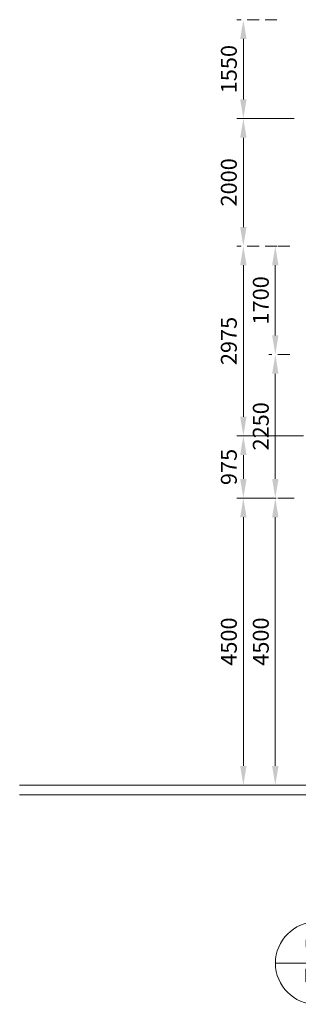
# Model space of a CAD drawing. Units: millimetres. Extents: x 3468417 to 16226536, y -11727456 to -383616.
# Drawn here: x 14396744 to 14405499, y -10738077 to -10707203 of the extents above; entities that cross this region are included whole.
import ezdxf
from ezdxf.enums import TextEntityAlignment as Align

# ---------------------------------------------------------------- set-up
doc = ezdxf.new("R2010")
doc.units = ezdxf.units.MM
doc.header["$LTSCALE"] = 1500
doc.header["$MEASUREMENT"] = 0
doc.header["$PDMODE"] = 35
doc.linetypes.add('HIDDEN2', pattern=[0.1875, 0.125, -0.0625])
doc.layers.get('0').update_dxf_attribs({"linetype": 'CONTINUOUS', "lineweight": 5})
doc.layers.get('Defpoints').update_dxf_attribs({"linetype": 'CONTINUOUS', "lineweight": 5})
doc.layers.add('NOT POT', color=7, linetype='CONTINUOUS', lineweight=5)
doc.layers.add('TXT', color=3, linetype='CONTINUOUS', lineweight=13)
doc.styles.add('ARIAL25', font='arial.ttf', dxfattribs={"width": 0.8, "height": 0.25})
doc.styles.add('S18', font='simplex.shx', dxfattribs={"width": 0.8, "height": 0.125})
doc.styles.add('SIMPLEX', font='arial.ttf', dxfattribs={"height": 0.35})
doc.styles.add('SK-100', font='swisscl.ttf', dxfattribs={"width": 0.75, "height": 250})
doc.styles.add('SOLID20', font='sanss___.ttf', dxfattribs={"width": 0.8, "height": 0.2})
doc.styles.add('SOLID30', font='sanss___.ttf', dxfattribs={"width": 0.8, "height": 0.3})
doc.dimstyles.new('SK-100-ARR-ARR', dxfattribs={"dimscale": 100, "dimtxt": 250, "dimasz": 3, "dimexe": 1, "dimexo": 1, "dimgap": 1, "dimtad": 1, "dimdec": 0, "dimlfac": -1, "dimzin": 5, "dimdsep": 46, "dimtxsty": 'SK-100', "dimcen": 0.09, "dimclrd": 15, "dimclre": 15, "dimclrt": 2, "dimadec": 0, "dimazin": 0, "dimtfac": 1, "dimtdec": 0, "dimtix": 1, "dimtmove": 2, "dimatfit": 3, "dimfxl": 1, "dimtolj": 1, "dimtzin": 0, "dimarcsym": 0})

# ---------------------------------------------------------------- blocks, each defined once
blk = doc.blocks.new('A$C2C465D18')
at = {"layer": 'TXT', "color": 1}
blk.add_line((-1.238, 0), (0, 0), dxfattribs=at)
at = {"layer": 'TXT', "color": 7}
blk.add_line((0, 0), (5.35, 0), dxfattribs=at)
blk.add_circle((-0.619, 0), 0.619, dxfattribs=at)
at = {"layer": 'TXT', "width": 0.8}
for tag, p, height, style in [('JUDUL', (0.154, 0.643), 0.35, 'SOLID30'), ('LANJUTAN', (0.154, 0.147), 0.35, 'SOLID30'), ('VERSION', (0.18, -0.326), 0.2, 'SOLID20')]:
    blk.add_attdef(tag, p, '', height=height, dxfattribs=dict(at, style=style))
at = {"layer": 'TXT', "color": 5, "style": 'ARIAL25', "width": 0.8}
blk.add_attdef('NO.', text='', height=0.3, dxfattribs=at).set_placement((-0.619, 0.255), align=Align.MIDDLE)
at = {"layer": 'TXT', "style": 'SOLID20', "width": 0.8}
for tag, p in [('NOTE', (5.251, 0.147)), ('SKALA', (5.251, -0.326))]:
    blk.add_attdef(tag, text='', height=0.2, dxfattribs=at).set_placement(p, align=Align.RIGHT)
at = {"layer": 'TXT', "style": 'S18', "width": 0.8}
blk.add_attdef('REF.', text='', height=0.2, dxfattribs=at).set_placement((-0.619, -0.21), align=Align.MIDDLE)
blk = doc.blocks.new('*D1470')
at = {"color": 15, "linetype": 'HIDDEN2', "lineweight": -2, "transparency": 16777216}
for p, q in [((14370018, -10606963), (14369624, -10606963)), ((14369953, -10611463), (14369624, -10611463))]:
    blk.add_line(p, q, dxfattribs=at)
at = {"color": 15, "lineweight": -2, "transparency": 16777216}
blk.add_line((14369724, -10611163), (14369724, -10607263), dxfattribs=at)
at = {"color": 15, "transparency": 16777216}
for points in [[(14369674, -10607263), (14369774, -10607263), (14369724, -10606963)], [(14369674, -10611163), (14369774, -10611163), (14369724, -10611463)]]:
    blk.add_solid(points, dxfattribs=at)
at = {"layer": 'Defpoints', "color": 0, "transparency": 16777216}
for p in [(14369724, -10606963), (14370118, -10606963), (14370053, -10611463)]:
    blk.add_point(p, dxfattribs=at)
at = {"color": 2, "transparency": 16777216, "insert": (14369496, -10609213), "char_height": 250, "attachment_point": 5, "rotation": 90, "style": 'SK-100'}
blk.add_mtext('\\A1;4500', dxfattribs=at)
blk = doc.blocks.new('*D1471')
at = {"color": 15, "linetype": 'HIDDEN2', "lineweight": -2, "transparency": 16777216}
for p, q in [((14369953, -10603013), (14369624, -10603013)), ((14369953, -10604713), (14369624, -10604713))]:
    blk.add_line(p, q, dxfattribs=at)
at = {"color": 15, "lineweight": -2, "transparency": 16777216}
blk.add_line((14369724, -10604413), (14369724, -10603313), dxfattribs=at)
at = {"color": 15, "transparency": 16777216}
for points in [[(14369674, -10603313), (14369774, -10603313), (14369724, -10603013)], [(14369674, -10604413), (14369774, -10604413), (14369724, -10604713)]]:
    blk.add_solid(points, dxfattribs=at)
at = {"layer": 'Defpoints', "color": 0, "transparency": 16777216}
for p in [(14369724, -10603013), (14370053, -10603013), (14370053, -10604713)]:
    blk.add_point(p, dxfattribs=at)
at = {"color": 2, "transparency": 16777216, "insert": (14369496, -10603863), "char_height": 250, "attachment_point": 5, "rotation": 90, "style": 'SK-100'}
blk.add_mtext('\\A1;1700', dxfattribs=at)
blk = doc.blocks.new('*D1478')
at = {"color": 15, "linetype": 'HIDDEN2', "lineweight": -2, "transparency": 16777216}
for p, q in [((14369953, -10603013), (14369624, -10603013)), ((14369953, -10604713), (14369624, -10604713))]:
    blk.add_line(p, q, dxfattribs=at)
at = {"color": 15, "lineweight": -2, "transparency": 16777216}
blk.add_line((14369724, -10604413), (14369724, -10603313), dxfattribs=at)
at = {"color": 15, "transparency": 16777216}
for points in [[(14369674, -10603313), (14369774, -10603313), (14369724, -10603013)], [(14369674, -10604413), (14369774, -10604413), (14369724, -10604713)]]:
    blk.add_solid(points, dxfattribs=at)
at = {"layer": 'Defpoints', "color": 0, "transparency": 16777216}
for p in [(14369724, -10603013), (14370053, -10603013), (14370053, -10604713)]:
    blk.add_point(p, dxfattribs=at)
at = {"color": 2, "transparency": 16777216, "insert": (14369496, -10603863), "char_height": 250, "attachment_point": 5, "rotation": 90, "style": 'SK-100'}
blk.add_mtext('\\A1;1700', dxfattribs=at)
blk = doc.blocks.new('*D1486')
at = {"color": 15, "linetype": 'HIDDEN2', "lineweight": -2, "transparency": 16777216}
for p, q in [((14369460, -10606963), (14369122, -10606963)), ((14369640, -10611463), (14369122, -10611463))]:
    blk.add_line(p, q, dxfattribs=at)
at = {"color": 15, "lineweight": -2, "transparency": 16777216}
blk.add_line((14369222, -10611163), (14369222, -10607263), dxfattribs=at)
at = {"color": 15, "transparency": 16777216}
for points in [[(14369172, -10607263), (14369272, -10607263), (14369222, -10606963)], [(14369172, -10611163), (14369272, -10611163), (14369222, -10611463)]]:
    blk.add_solid(points, dxfattribs=at)
at = {"layer": 'Defpoints', "color": 0, "transparency": 16777216}
for p in [(14369222, -10606963), (14369560, -10606963), (14369740, -10611463)]:
    blk.add_point(p, dxfattribs=at)
at = {"color": 2, "transparency": 16777216, "insert": (14368994, -10609213), "char_height": 250, "attachment_point": 5, "rotation": 90, "style": 'SK-100'}
blk.add_mtext('\\A1;4500', dxfattribs=at)
blk = doc.blocks.new('*D1487')
at = {"color": 15, "linetype": 'HIDDEN2', "lineweight": -2, "transparency": 16777216}
for p, q in [((14369873, -10601013), (14369122, -10601013)), ((14369750, -10603013), (14369122, -10603013))]:
    blk.add_line(p, q, dxfattribs=at)
at = {"color": 15, "lineweight": -2, "transparency": 16777216}
blk.add_line((14369222, -10602713), (14369222, -10601313), dxfattribs=at)
at = {"color": 15, "transparency": 16777216}
for points in [[(14369172, -10601313), (14369272, -10601313), (14369222, -10601013)], [(14369172, -10602713), (14369272, -10602713), (14369222, -10603013)]]:
    blk.add_solid(points, dxfattribs=at)
at = {"layer": 'Defpoints', "color": 0, "transparency": 16777216}
for p in [(14369222, -10601013), (14369973, -10601013), (14369850, -10603013)]:
    blk.add_point(p, dxfattribs=at)
at = {"color": 2, "transparency": 16777216, "insert": (14368994, -10602013), "char_height": 250, "attachment_point": 5, "rotation": 90, "style": 'SK-100'}
blk.add_mtext('\\A1;2000', dxfattribs=at)
blk = doc.blocks.new('*D1412')
at = {"color": 15, "linetype": 'HIDDEN2', "lineweight": -2, "transparency": 16777216}
for p, q in [((14369953, -10604713), (14369624, -10604713)), ((14369953, -10606963), (14369624, -10606963))]:
    blk.add_line(p, q, dxfattribs=at)
at = {"color": 15, "lineweight": -2, "transparency": 16777216}
blk.add_line((14369724, -10605013), (14369724, -10606663), dxfattribs=at)
at = {"color": 15, "transparency": 16777216}
for points in [[(14369674, -10605013), (14369774, -10605013), (14369724, -10604713)], [(14369674, -10606663), (14369774, -10606663), (14369724, -10606963)]]:
    blk.add_solid(points, dxfattribs=at)
at = {"layer": 'Defpoints', "color": 0, "transparency": 16777216}
for p in [(14370053, -10604713), (14369724, -10606963), (14370053, -10606963)]:
    blk.add_point(p, dxfattribs=at)
at = {"color": 2, "transparency": 16777216, "insert": (14369496, -10605838), "char_height": 250, "attachment_point": 5, "rotation": 90, "style": 'SK-100'}
blk.add_mtext('\\A1;2250', dxfattribs=at)
blk = doc.blocks.new('*D1413')
at = {"color": 15, "linetype": 'HIDDEN2', "lineweight": -2, "transparency": 16777216}
for p, q in [((14370168, -10605988), (14369122, -10605988)), ((14369639, -10606963), (14369122, -10606963))]:
    blk.add_line(p, q, dxfattribs=at)
at = {"color": 15, "lineweight": -2, "transparency": 16777216}
blk.add_line((14369222, -10606663), (14369222, -10606288), dxfattribs=at)
at = {"color": 15, "transparency": 16777216}
for points in [[(14369172, -10606288), (14369272, -10606288), (14369222, -10605988)], [(14369172, -10606663), (14369272, -10606663), (14369222, -10606963)]]:
    blk.add_solid(points, dxfattribs=at)
at = {"layer": 'Defpoints', "color": 0, "transparency": 16777216}
for p in [(14369222, -10605988), (14370268, -10605988), (14369739, -10606963)]:
    blk.add_point(p, dxfattribs=at)
at = {"color": 2, "transparency": 16777216, "insert": (14368994, -10606475), "char_height": 250, "attachment_point": 5, "rotation": 90, "style": 'SK-100'}
blk.add_mtext('\\A1;975', dxfattribs=at)
blk = doc.blocks.new('*D1416')
at = {"color": 15, "linetype": 'HIDDEN2', "lineweight": -2, "transparency": 16777216}
for p, q in [((14369750, -10599463), (14369122, -10599463)), ((14370018, -10601013), (14369122, -10601013))]:
    blk.add_line(p, q, dxfattribs=at)
at = {"color": 15, "lineweight": -2, "transparency": 16777216}
blk.add_line((14369222, -10599763), (14369222, -10600713), dxfattribs=at)
at = {"color": 15, "transparency": 16777216}
for points in [[(14369172, -10599763), (14369272, -10599763), (14369222, -10599463)], [(14369172, -10600713), (14369272, -10600713), (14369222, -10601013)]]:
    blk.add_solid(points, dxfattribs=at)
at = {"layer": 'Defpoints', "color": 0, "transparency": 16777216}
for p in [(14369850, -10599463), (14369222, -10601013), (14370118, -10601013)]:
    blk.add_point(p, dxfattribs=at)
at = {"color": 2, "transparency": 16777216, "insert": (14368994, -10600238), "char_height": 250, "attachment_point": 5, "rotation": 90, "style": 'SK-100'}
blk.add_mtext('\\A1;1550', dxfattribs=at)
blk = doc.blocks.new('*D1569')
at = {"color": 15, "linetype": 'HIDDEN2', "lineweight": -2, "transparency": 16777216}
for p, q in [((14369750, -10603013), (14369122, -10603013)), ((14370018, -10605988), (14369122, -10605988))]:
    blk.add_line(p, q, dxfattribs=at)
at = {"color": 15, "lineweight": -2, "transparency": 16777216}
blk.add_line((14369222, -10603313), (14369222, -10605688), dxfattribs=at)
at = {"color": 15, "transparency": 16777216}
for points in [[(14369172, -10603313), (14369272, -10603313), (14369222, -10603013)], [(14369172, -10605688), (14369272, -10605688), (14369222, -10605988)]]:
    blk.add_solid(points, dxfattribs=at)
at = {"layer": 'Defpoints', "color": 0, "transparency": 16777216}
for p in [(14369850, -10603013), (14369222, -10605988), (14370118, -10605988)]:
    blk.add_point(p, dxfattribs=at)
at = {"color": 2, "transparency": 16777216, "insert": (14368994, -10604500), "char_height": 250, "attachment_point": 5, "rotation": 90, "style": 'SK-100'}
blk.add_mtext('\\A1;2975', dxfattribs=at)
blk = doc.blocks.new('66')
at = {"color": 3, "ltscale": 0.05}
blk.add_line((-10159.8, -4425), (2932.9, -4425), dxfattribs=at)
at = {"color": 8, "ltscale": 0.05}
blk.add_line((-10159.8, -4575), (2932.9, -4575), dxfattribs=at)
at = {"layer": 'NOT POT'}
ref = blk.add_blockref('A$C2C465D18', (-4851.4, -7216.6), dxfattribs=dict(at, xscale=1042.470000281746, yscale=1042.470000281746, zscale=1042.470000312741))
ref.add_attrib('SKALA', '1 : 100', dxfattribs={"layer": 'TXT', "height": 208.49, "style": 'SOLID20', "width": 0.8}).set_placement((681.3, -7556.4, 0.1), align=Align.RIGHT)
ref.add_attrib('VERSION', 'SKALA', (-4664.1, -7556.4, 0.1), dxfattribs={"layer": 'TXT', "height": 208.49, "style": 'SOLID20', "width": 0.8})
ref.add_attrib('LANJUTAN', 'DENAH LANTAI 1', (-4690.4, -7063.4, 0.1), dxfattribs={"layer": 'TXT', "height": 364.865, "style": 'SOLID30', "width": 0.8})
ref.add_attrib('REF.', 'IMB', dxfattribs={"layer": 'TXT', "height": 208.49, "style": 'S18', "width": 0.8}).set_placement((-5496.4, -7435.6, 0.1), align=Align.MIDDLE)
ref.add_attrib('NO.', '04', dxfattribs={"layer": 'TXT', "color": 5, "height": 312.74, "style": 'ARIAL25', "width": 0.8}).set_placement((-5496.4, -6950.3, 0.1), align=Align.MIDDLE)
at = {"layer": 'TXT', "style": 'SIMPLEX'}
blk.add_attdef('TPS', text='', height=200, dxfattribs=at).set_placement((592.2, -3920.3), align=Align.MIDDLE)
for base, p1, p2, angle, picture, middle in [((-6646, 6025), (-6017.8, 7575), (-5750, 6025), 270, '*D1416', (-6874.1, 6800)), ((-6646, 6025), (-6017.8, 4025), (-5895.1, 6025), 90, '*D1487', (-6874.1, 5025)), ((-6646, 1050), (-6017.8, 4025), (-5750, 1050), 90, '*D1569', (-6874.1, 2537.5)), ((-6143.5, 4025), (-5814.6, 2325), (-5814.6, 4025), 90, '*D1471', (-6371.5, 3175)), ((-6143.5, 4025), (-5814.6, 2325), (-5814.6, 4025), 90, '*D1478', (-6371.5, 3175)), ((-6143.5, 75), (-5814.6, 2325), (-5814.6, 75), 270, '*D1412', (-6371.5, 1200)), ((-6646, 1050), (-6128.9, 75), (-5600, 1050), 90, '*D1413', (-6874.1, 562.5)), ((-6646, 75), (-6127.7, -4425), (-6308.2, 75), 90, '*D1486', (-6874.1, -2175)), ((-6143.5, 75), (-5814.6, -4425), (-5750, 75), 90, '*D1470', (-6371.5, -2175))]:
    dim = blk.add_linear_dim(base=base, p1=p1, p2=p2, angle=angle, dimstyle='SK-100-ARR-ARR', override={"dimtxt": 500, "dimfxl": 2, "dimarcsym": 1})
    dim.commit()
    dim.dimension.update_dxf_attribs({"geometry": picture, "text_midpoint": middle, "insert": (-14375868, 10607037.7)})

msp = doc.modelspace()

# ---------------------------------------------------------------- block references
at = {"xscale": 2, "yscale": 2, "zscale": 2}
msp.add_blockref('66', (14417063.6207, -10722353.4439), dxfattribs=at)

doc.saveas('drawing.dxf')
